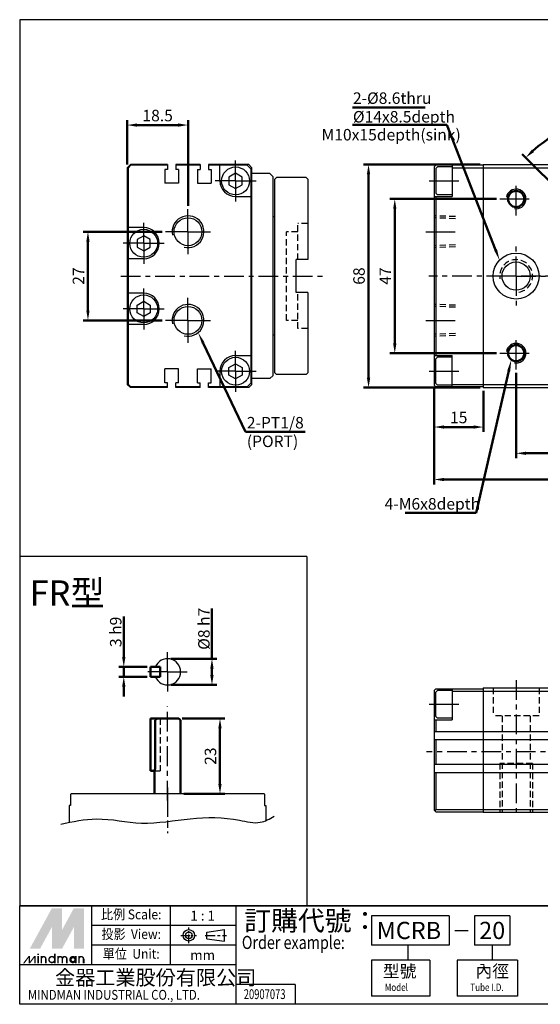
# Model space of a CAD drawing. Units: millimetres. Extents: x 259 to 672, y 806 to 1106.
# Drawn here: x 259 to 418, y 806 to 1106 of the extents above; entities that cross this region are included whole.
import ezdxf
from ezdxf.enums import TextEntityAlignment as Align

# ---------------------------------------------------------------- set-up
doc = ezdxf.new("R2010")
doc.units = ezdxf.units.MM
doc.header["$LTSCALE"] = 1.5
for name, pattern in [('AM_ISO08W050x2', [9, 6, -0.75, 1.5, -0.75]), ('CENTER', [7, 4, -1, 1, -1]), ('HIDDEN', [9.525, 6.35, -3.175])]:
    doc.linetypes.add(name, pattern=pattern)
for name, color, linetype, lineweight in [('AM_0', 7, 'Continuous', 50), ('AM_4', 3, 'Continuous', 25), ('AM_5', 5, 'Continuous', 50), ('AM_7', 1, 'CENTER', 25), ('AM_VIS', 7, 'Continuous', 50)]:
    doc.layers.add(name, color=color, linetype=linetype, lineweight=lineweight)
doc.layers.add('LOGO', color=7, linetype='Continuous')
doc.styles.add('CHINESET', font='simplex.shx', dxfattribs={"bigfont": 'CHINESET.SHX'})
doc.styles.get("Standard").update_dxf_attribs({"font": 'ISOCP.SHX', "bigfont": 'CHINESET.SHX'})
doc.dimstyles.new('AM_ISO$0', dxfattribs={"dimtxt": 3.5, "dimasz": 3, "dimexe": 1.5, "dimexo": 1, "dimgap": 0.7, "dimtad": 1, "dimdsep": 46, "dimtxsty": 'Standard', "dimcen": 0, "dimclrd": 256, "dimclre": 256, "dimclrt": 256, "dimadec": 0, "dimazin": 2, "dimtp": 0.1, "dimtm": 0.1, "dimtfac": 0.6, "dimtmove": 0, "dimatfit": 3, "dimfxl": 0, "dimlwd": -1, "dimlwe": -1, "dimarcsym": 0})
doc.dimstyles.new('AM_ISO$2', dxfattribs={"dimtxt": 3.5, "dimasz": 3, "dimexe": 1.5, "dimexo": 1, "dimgap": 0.7, "dimtad": 1, "dimdsep": 46, "dimtxsty": 'Standard', "dimcen": 0, "dimclrd": 256, "dimclre": 256, "dimclrt": 256, "dimadec": 0, "dimazin": 2, "dimtp": 0.1, "dimtm": 0.1, "dimtfac": 0.6, "dimtmove": 0, "dimatfit": 3, "dimfxl": 0, "dimlwd": -1, "dimlwe": -1, "dimarcsym": 0})

# ---------------------------------------------------------------- blocks, each defined once
blk = doc.blocks.new('*D3')
at = {"layer": 'AM_5'}
for p, q in [((302.74, 1041.3), (278.59, 1041.3)), ((280.09, 1017.3), (280.09, 1038.3)), ((302.74, 1014.3), (278.59, 1014.3))]:
    blk.add_line(p, q, dxfattribs=at)
for points in [[(279.59, 1038.3), (280.59, 1038.3), (280.09, 1041.3)], [(279.59, 1017.3), (280.59, 1017.3), (280.09, 1014.3)]]:
    blk.add_solid(points, dxfattribs=at)
at = {"layer": 'Defpoints', "color": 0}
for p in [(280.09, 1041.3), (303.74, 1041.3), (303.74, 1014.3)]:
    blk.add_point(p, dxfattribs=at)
at = {"layer": 'AM_5', "insert": (277.64, 1027.8), "char_height": 3.5, "attachment_point": 5, "rotation": 90}
blk.add_mtext('27', dxfattribs=at)
blk = doc.blocks.new('*D4')
at = {"layer": 'AM_5'}
for p, q in [((292.09, 1061.8), (292.09, 1075.3)), ((310.59, 1049.15), (310.59, 1075.3)), ((295.09, 1073.8), (307.59, 1073.8))]:
    blk.add_line(p, q, dxfattribs=at)
for points in [[(295.09, 1074.3), (295.09, 1073.3), (292.09, 1073.8)], [(307.59, 1074.3), (307.59, 1073.3), (310.59, 1073.8)]]:
    blk.add_solid(points, dxfattribs=at)
at = {"layer": 'Defpoints', "color": 0}
for p in [(310.59, 1073.8), (292.09, 1060.8), (310.59, 1048.15)]:
    blk.add_point(p, dxfattribs=at)
at = {"layer": 'AM_5', "insert": (301.34, 1076.25), "char_height": 3.5, "attachment_point": 5}
blk.add_mtext('18.5', dxfattribs=at)
blk = doc.blocks.new('*S33')
at = {"layer": 'AM_5', "color": 5}
for p, q in [((328.07, 980.33), (315.2, 1007.4)), ((346.29, 980.33), (328.07, 980.33))]:
    blk.add_line(p, q, dxfattribs=at)
at = {"layer": 'AM_5', "color": 5, "lineweight": 35}
blk.add_trace([(315.62, 1007.6), (314.79, 1007.2), (313.7, 1010.56)], dxfattribs=at)
blk = doc.blocks.new('*D5')
at = {"layer": 'AM_5'}
for p, q in [((410.63, 998.3), (410.63, 972.3)), ((488.63, 998.3), (488.63, 972.3)), ((413.63, 973.8), (485.63, 973.8))]:
    blk.add_line(p, q, dxfattribs=at)
for points in [[(413.63, 974.3), (413.63, 973.3), (410.63, 973.8)], [(485.63, 974.3), (485.63, 973.3), (488.63, 973.8)]]:
    blk.add_solid(points, dxfattribs=at)
at = {"layer": 'Defpoints', "color": 0}
for p in [(410.63, 999.3), (488.63, 999.3), (488.63, 973.8)]:
    blk.add_point(p, dxfattribs=at)
at = {"layer": 'AM_5', "insert": (449.63, 976.25), "char_height": 3.5, "attachment_point": 5}
blk.add_mtext('78', dxfattribs=at)
blk = doc.blocks.new('*D6')
at = {"layer": 'AM_5'}
for p, q in [((404.63, 1051.3), (372.13, 1051.3)), ((373.63, 1007.3), (373.63, 1048.3)), ((404.63, 1004.3), (372.13, 1004.3))]:
    blk.add_line(p, q, dxfattribs=at)
for points in [[(373.13, 1048.3), (374.13, 1048.3), (373.63, 1051.3)], [(373.13, 1007.3), (374.13, 1007.3), (373.63, 1004.3)]]:
    blk.add_solid(points, dxfattribs=at)
at = {"layer": 'Defpoints', "color": 0}
for p in [(373.63, 1051.3), (405.63, 1051.3), (405.63, 1004.3)]:
    blk.add_point(p, dxfattribs=at)
at = {"layer": 'AM_5', "insert": (371.18, 1027.8), "char_height": 3.5, "attachment_point": 5, "rotation": 90}
blk.add_mtext('47', dxfattribs=at)
blk = doc.blocks.new('*D8')
at = {"layer": 'AM_5'}
for p, q in [((385.63, 993.55), (385.63, 964.3)), ((513.63, 993.55), (513.63, 964.3)), ((388.63, 965.8), (510.63, 965.8))]:
    blk.add_line(p, q, dxfattribs=at)
for points in [[(388.63, 966.3), (388.63, 965.3), (385.63, 965.8)], [(510.63, 966.3), (510.63, 965.3), (513.63, 965.8)]]:
    blk.add_solid(points, dxfattribs=at)
at = {"layer": 'Defpoints', "color": 0}
for p in [(385.63, 994.55), (513.63, 994.55), (513.63, 965.8)]:
    blk.add_point(p, dxfattribs=at)
at = {"layer": 'AM_5', "insert": (449.63, 968.25), "char_height": 3.5, "attachment_point": 5}
blk.add_mtext('128', dxfattribs=at)
blk = doc.blocks.new('*D10')
at = {"layer": 'AM_5'}
for p, q in [((385.63, 993.55), (385.63, 980.3)), ((400.63, 992.8), (400.63, 980.3)), ((388.63, 981.8), (397.63, 981.8))]:
    blk.add_line(p, q, dxfattribs=at)
for points in [[(388.63, 982.3), (388.63, 981.3), (385.63, 981.8)], [(397.63, 982.3), (397.63, 981.3), (400.63, 981.8)]]:
    blk.add_solid(points, dxfattribs=at)
at = {"layer": 'Defpoints', "color": 0}
for p in [(385.63, 994.55), (400.63, 993.8), (400.63, 981.8)]:
    blk.add_point(p, dxfattribs=at)
at = {"layer": 'AM_5', "insert": (393.13, 984.25), "char_height": 3.5, "attachment_point": 5}
blk.add_mtext('15', dxfattribs=at)
blk = doc.blocks.new('*D13')
at = {"layer": 'AM_5'}
for p, q in [((399.63, 1061.8), (364.13, 1061.8)), ((365.63, 996.8), (365.63, 1058.8)), ((399.63, 993.8), (364.13, 993.8))]:
    blk.add_line(p, q, dxfattribs=at)
for points in [[(365.13, 1058.8), (366.13, 1058.8), (365.63, 1061.8)], [(365.13, 996.8), (366.13, 996.8), (365.63, 993.8)]]:
    blk.add_solid(points, dxfattribs=at)
at = {"layer": 'Defpoints', "color": 0}
for p in [(365.63, 1061.8), (400.63, 1061.8), (400.63, 993.8)]:
    blk.add_point(p, dxfattribs=at)
at = {"layer": 'AM_5', "insert": (363.18, 1027.8), "char_height": 3.5, "attachment_point": 5, "rotation": 90}
blk.add_mtext('68', dxfattribs=at)
blk = doc.blocks.new('*S37')
at = {"layer": 'AM_5', "color": 5}
for p, q in [((398.4, 955.66), (408.37, 998.92)), ((376.83, 955.66), (398.4, 955.66))]:
    blk.add_line(p, q, dxfattribs=at)
at = {"layer": 'AM_5', "color": 5, "lineweight": 35}
blk.add_trace([(408.82, 998.81), (407.92, 999.02), (409.16, 1002.33)], dxfattribs=at)
blk = doc.blocks.new('*D15')
at = {"layer": 'AM_5'}
for p, q in [((449.63, 1066.28), (449.63, 1080.32)), ((429.12, 1048.3), (412.49, 1064.93))]:
    blk.add_line(p, q, dxfattribs=at)
blk.add_arc((449.63, 1027.8), 51.02, 93.3695, 131.6305, dxfattribs=at)
for points in [[(446.61, 1079.23), (446.64, 1078.23), (449.63, 1078.82)], [(416.07, 1065.57), (415.39, 1066.29), (413.55, 1063.87)]]:
    blk.add_solid(points, dxfattribs=at)
at = {"layer": 'Defpoints', "color": 0}
for p in [(436.42, 1077.08), (449.63, 1065.28), (429.83, 1047.59), (436.19, 1041.23), (449.63, 1027.8)]:
    blk.add_point(p, dxfattribs=at)
at = {"layer": 'AM_5', "insert": (429.16, 1077.2), "char_height": 3.5, "attachment_point": 5, "rotation": 22.5}
blk.add_mtext('45°', dxfattribs=at)
blk = doc.blocks.new('*S38')
at = {"layer": 'AM_5', "color": 5}
for p, q in [((360.76, 1073.89), (389.45, 1073.89)), ((389.45, 1073.89), (404.35, 1035.8))]:
    blk.add_line(p, q, dxfattribs=at)
at = {"layer": 'AM_5', "color": 5, "lineweight": 35}
blk.add_trace([(403.92, 1035.64), (404.78, 1035.97), (405.62, 1032.54)], dxfattribs=at)
blk = doc.blocks.new('*D30')
at = {"layer": 'AM_5'}
for p, q in [((291.01, 911.71), (291.01, 924.06)), ((298.14, 908.71), (289.51, 908.71)), ((291.01, 905.71), (291.01, 908.71)), ((298.14, 905.71), (289.51, 905.71)), ((291.01, 902.71), (291.01, 899.71))]:
    blk.add_line(p, q, dxfattribs=at)
for points in [[(290.51, 911.71), (291.51, 911.71), (291.01, 908.71)], [(290.51, 902.71), (291.51, 902.71), (291.01, 905.71)]]:
    blk.add_solid(points, dxfattribs=at)
at = {"layer": 'Defpoints', "color": 0}
for p in [(299.14, 908.71), (291.01, 905.71), (299.14, 905.71)]:
    blk.add_point(p, dxfattribs=at)
at = {"layer": 'AM_5', "insert": (288.56, 919.38), "char_height": 3.5, "attachment_point": 5, "rotation": 90}
blk.add_mtext('3{}{\\C5; h9}', dxfattribs=at)
blk = doc.blocks.new('*D31')
at = {"layer": 'AM_5'}
for p, q in [((317.89, 911.21), (317.89, 926.46)), ((305.34, 911.21), (319.39, 911.21)), ((317.89, 906.21), (317.89, 908.21)), ((305.34, 903.21), (319.39, 903.21))]:
    blk.add_line(p, q, dxfattribs=at)
for points in [[(317.39, 908.21), (318.39, 908.21), (317.89, 911.21)], [(317.39, 906.21), (318.39, 906.21), (317.89, 903.21)]]:
    blk.add_solid(points, dxfattribs=at)
at = {"layer": 'Defpoints', "color": 0}
for p in [(304.34, 911.21), (304.34, 903.21), (317.89, 903.21)]:
    blk.add_point(p, dxfattribs=at)
at = {"layer": 'AM_5', "insert": (315.44, 920.33), "char_height": 3.5, "attachment_point": 5, "rotation": 90}
blk.add_mtext('%%c8{}{\\C5; h7}', dxfattribs=at)
blk = doc.blocks.new('*D32')
at = {"layer": 'AM_5'}
for p, q in [((308.84, 893.02), (321.84, 893.02)), ((320.34, 890.02), (320.34, 873.02)), ((309.34, 870.02), (321.84, 870.02))]:
    blk.add_line(p, q, dxfattribs=at)
for points in [[(319.84, 890.02), (320.84, 890.02), (320.34, 893.02)], [(319.84, 873.02), (320.84, 873.02), (320.34, 870.02)]]:
    blk.add_solid(points, dxfattribs=at)
at = {"layer": 'Defpoints', "color": 0}
for p in [(307.84, 893.02), (308.34, 870.02), (320.34, 870.02)]:
    blk.add_point(p, dxfattribs=at)
at = {"layer": 'AM_5', "insert": (317.89, 881.52), "char_height": 3.5, "attachment_point": 5, "rotation": 90}
blk.add_mtext('23', dxfattribs=at)

msp = doc.modelspace()

# ---------------------------------------------------------------- linework, layer by layer
for p, q in [((292.087, 1060.795), (293.087, 1061.795)), ((292.087, 1060.795), (292.087, 994.795)), ((292.337, 1060.692), (293.19, 1061.545)), ((292.337, 1060.692), (292.337, 994.899)), ((304.34, 1061.795), (293.087, 1061.795)), ((304.34, 1061.545), (293.19, 1061.545)), ((303.49, 1060.295), (303.49, 1056.095)), ((304.34, 1060.295), (303.49, 1060.295)), ((304.34, 1061.795), (304.34, 1060.295)), ((314.333, 1061.795), (306.84, 1061.795)), ((306.84, 1061.795), (306.84, 1060.295)), ((314.333, 1061.545), (306.84, 1061.545)), ((307.69, 1060.295), (306.84, 1060.295)), ((307.69, 1060.295), (307.69, 1056.095)), ((313.483, 1060.295), (313.483, 1056.095)), ((313.483, 1060.295), (314.333, 1060.295)), ((314.333, 1061.795), (314.333, 1060.295)), ((329.087, 1061.795), (316.833, 1061.795)), ((316.833, 1061.795), (316.833, 1060.295)), ((328.629, 1061.545), (316.833, 1061.545)), ((316.833, 1060.295), (317.683, 1060.295)), ((317.683, 1060.295), (317.683, 1056.095)), ((320.337, 1056.795), (320.337, 1061.545)), ((329.837, 1060.338), (328.629, 1061.545)), ((330.087, 1060.795), (329.087, 1061.795)), ((329.837, 995.252), (329.837, 1060.338)), ((330.087, 994.795), (330.087, 1060.795)), ((335.587, 1059.045), (330.087, 1059.045)), ((335.587, 1059.045), (336.587, 1058.045)), ((385.625, 1061.045), (386.125, 1061.545)), ((385.625, 1061.045), (385.625, 994.545)), ((400.625, 1061.545), (386.125, 1061.545)), ((386.625, 1061.045), (386.125, 1060.545)), ((386.125, 1060.545), (386.125, 1053.045)), ((391.125, 1061.045), (386.625, 1061.045)), ((391.125, 1061.545), (391.125, 1052.045)), ((391.125, 1060.795), (508.125, 1060.795)), ((400.625, 1061.795), (498.625, 1061.795)), ((400.625, 1061.795), (400.625, 993.795)), ((307.69, 1056.095), (303.49, 1056.095)), ((313.483, 1056.095), (317.683, 1056.095)), ((336.587, 997.545), (336.587, 1058.045)), ((337.587, 1057.795), (337.087, 1057.295)), ((337.587, 1057.795), (337.087, 1057.295)), ((337.587, 1057.795), (337.087, 1057.295)), ((337.087, 998.295), (337.087, 1057.295)), ((343.587, 1057.795), (337.587, 1057.795)), ((346.587, 1057.795), (337.587, 1057.795)), ((346.587, 1057.795), (347.087, 1057.295)), ((347.087, 1057.295), (347.087, 1032.795)), ((386.125, 1053.045), (386.625, 1052.545)), ((325.087, 1052.045), (329.837, 1052.045)), ((385.625, 1052.045), (391.125, 1052.045)), ((386.125, 1052.045), (386.125, 1003.545)), ((391.125, 1052.545), (386.625, 1052.545)), ((337.087, 1045.795), (336.587, 1045.795)), ((297.087, 1042.545), (292.337, 1042.545)), ((297.087, 1033.045), (292.337, 1033.045)), ((343.587, 1022.795), (343.587, 1032.795)), ((347.087, 1032.795), (343.587, 1032.795)), ((297.087, 1022.545), (292.337, 1022.545)), ((347.087, 1022.795), (343.587, 1022.795)), ((347.087, 1022.795), (347.087, 998.295)), ((297.087, 1013.045), (292.337, 1013.045)), ((337.087, 1009.795), (336.587, 1009.795)), ((325.087, 1003.545), (329.837, 1003.545)), ((385.625, 1003.545), (391.125, 1003.545)), ((386.125, 1002.545), (386.625, 1003.045)), ((386.125, 995.045), (386.125, 1002.545)), ((391.125, 1003.045), (386.625, 1003.045)), ((391.125, 994.045), (391.125, 1003.545)), ((307.69, 999.495), (303.49, 999.495)), ((303.49, 995.295), (303.49, 999.495)), ((307.69, 995.295), (307.69, 999.495)), ((313.483, 999.495), (317.683, 999.495)), ((313.483, 995.295), (313.483, 999.495)), ((317.683, 995.295), (317.683, 999.495)), ((320.337, 998.795), (320.337, 994.045)), ((335.587, 996.545), (330.087, 996.545)), ((336.587, 997.545), (335.587, 996.545)), ((335.587, 996.545), (336.587, 997.545)), ((337.587, 997.795), (337.087, 998.295)), ((337.587, 997.795), (337.087, 998.295)), ((346.587, 997.795), (337.587, 997.795)), ((346.587, 997.795), (347.087, 998.295)), ((292.087, 994.795), (293.087, 993.795)), ((292.337, 994.899), (293.19, 994.045)), ((304.34, 993.795), (293.087, 993.795)), ((304.34, 994.045), (293.19, 994.045)), ((304.34, 995.295), (303.49, 995.295)), ((304.34, 993.795), (304.34, 995.295)), ((306.84, 993.795), (306.84, 995.295)), ((307.69, 995.295), (306.84, 995.295)), ((314.333, 994.045), (306.84, 994.045)), ((314.333, 993.795), (306.84, 993.795)), ((313.483, 995.295), (314.333, 995.295)), ((314.333, 993.795), (314.333, 995.295)), ((316.833, 993.795), (316.833, 995.295)), ((316.833, 995.295), (317.683, 995.295)), ((328.629, 994.045), (316.833, 994.045)), ((329.087, 993.795), (316.833, 993.795)), ((329.837, 995.252), (328.629, 994.045)), ((330.087, 994.795), (329.087, 993.795)), ((385.625, 994.545), (386.125, 994.045)), ((386.625, 994.545), (386.125, 995.045)), ((400.625, 994.045), (386.125, 994.045)), ((391.125, 994.545), (386.625, 994.545)), ((391.125, 994.795), (508.125, 994.795)), ((400.625, 993.795), (498.625, 993.795)), ((386.125, 902.063), (385.625, 901.563)), ((385.625, 901.563), (385.625, 865.063)), ((386.125, 902.063), (400.625, 902.063)), ((386.125, 901.063), (386.625, 901.563)), ((386.125, 893.563), (386.125, 901.063)), ((391.125, 901.563), (386.625, 901.563)), ((391.125, 902.063), (391.125, 892.563)), ((391.125, 901.313), (508.125, 901.313)), ((400.625, 902.313), (498.625, 902.313)), ((400.625, 902.313), (400.625, 864.313)), ((385.625, 892.563), (391.125, 892.563)), ((386.625, 893.063), (386.125, 893.563)), ((386.125, 892.563), (386.125, 889.163)), ((391.125, 893.063), (386.625, 893.063)), ((385.625, 889.059), (513.625, 889.059)), ((385.625, 886.559), (513.625, 886.559)), ((386.125, 886.463), (386.125, 879.163)), ((385.625, 879.066), (513.625, 879.066)), ((385.625, 876.566), (513.625, 876.566)), ((386.125, 876.463), (386.125, 865.313)), ((333.835, 870.016), (274.835, 870.016)), ((333.835, 870.016), (333.916, 869.935)), ((333.835, 870.016), (333.916, 869.935)), ((274.755, 869.935), (274.755, 866.516)), ((333.916, 869.935), (333.916, 866.516)), ((274.335, 866.516), (274.335, 861.324)), ((274.755, 866.516), (274.335, 866.516)), ((333.916, 866.516), (334.335, 866.516)), ((334.335, 866.516), (334.335, 861.893)), ((386.125, 864.563), (385.625, 865.063)), ((386.125, 865.313), (385.875, 864.813)), ((386.125, 865.313), (513.125, 865.313)), ((386.125, 864.563), (400.625, 864.563)), ((498.625, 864.313), (400.625, 864.313))]:
    msp.add_line(p, q)
at = {"color": 3, "linetype": 'HIDDEN', "ltscale": 0.2}
for p, q in [((392.096, 1045.897), (385.625, 1046.159)), ((392.096, 1045.283), (385.625, 1045.545)), ((340.587, 1014.295), (340.587, 1041.295)), ((344.087, 1041.295), (340.587, 1041.295)), ((344.087, 1032.795), (344.087, 1043.795)), ((347.087, 1043.795), (344.087, 1043.795)), ((392.096, 1037.307), (385.625, 1037.046)), ((392.096, 1036.693), (385.625, 1036.431)), ((344.087, 1011.795), (344.087, 1022.795)), ((392.096, 1018.897), (385.625, 1019.159)), ((392.096, 1018.283), (385.625, 1018.545)), ((344.087, 1014.295), (340.587, 1014.295)), ((347.087, 1011.795), (344.087, 1011.795)), ((392.096, 1010.307), (385.625, 1010.046)), ((392.096, 1009.693), (385.625, 1009.431)), ((403.625, 902.313), (403.625, 893.813)), ((417.625, 902.313), (417.625, 893.813)), ((302.135, 893.016), (302.135, 877.016)), ((417.625, 893.813), (403.625, 893.813)), ((406.325, 893.813), (406.325, 864.313)), ((414.925, 893.813), (414.925, 864.313)), ((405.625, 879.313), (405.625, 864.313)), ((415.625, 879.313), (405.625, 879.313)), ((415.625, 879.313), (415.625, 864.313)), ((300.335, 877.016), (302.135, 877.016))]:
    msp.add_line(p, q, dxfattribs=at)
for points in [[(323.087, 1057.95), (323.087, 1055.641), (325.087, 1054.486), (327.087, 1055.641), (327.087, 1057.95), (325.087, 1059.105)], [(295.087, 1038.95), (295.087, 1036.641), (297.087, 1035.486), (299.087, 1036.641), (299.087, 1038.95), (297.087, 1040.105)], [(295.087, 1016.641), (295.087, 1018.95), (297.087, 1020.105), (299.087, 1018.95), (299.087, 1016.641), (297.087, 1015.486)], [(323.087, 997.641), (323.087, 999.95), (325.087, 1001.105), (327.087, 999.95), (327.087, 997.641), (325.087, 996.486)]]:
    msp.add_lwpolyline(points, close=True)
for centre, radius in [((325.087, 1056.795), 4.25), ((310.587, 1041.295), 4.25), ((297.087, 1037.795), 4.25), ((410.625, 1027.795), 7), ((410.625, 1027.795), 4.3), ((297.087, 1017.795), 4.25), ((310.587, 1014.295), 4.25), ((325.087, 998.795), 4.25)]:
    msp.add_circle(centre, radius)
for centre, radius, start, end in [((325.087, 1056.795), 4.75, 180, 270), ((297.087, 1037.795), 4.75, 270, 90), ((297.087, 1017.795), 4.75, 270, 90), ((325.087, 998.795), 4.75, 90, 180), ((304.335, 907.206), 4, 202.02431, 157.97569)]:
    msp.add_arc(centre, radius, start, end)
msp.add_arc((410.625, 1027.795), 5, 280, 190, dxfattribs=at)
msp.add_spline([(271.821, 860.783), (282.712, 862.405), (296.424, 861.149), (311.3, 862.459), (326.339, 861.988), (332.619, 861.36), (336.858, 863.191)], degree=3)
at = {"layer": 'AM_0'}
for centre in [(410.625, 1051.295), (410.625, 1004.295)]:
    msp.add_circle(centre, 2.459, dxfattribs=at)
at = {"layer": 'AM_4'}
for centre, radius, start, end in [((410.625, 1051.295), 3, 260, 170), ((310.587, 1041.295), 4.85, 256.54467, 192.12303), ((310.587, 1014.295), 4.85, 256.54467, 192.12303), ((410.625, 1004.295), 3, 260, 170)]:
    msp.add_arc(centre, radius, start, end, dxfattribs=at)
at = {"layer": 'AM_5'}
msp.add_line((360.763, 1079.145), (382.939, 1079.145), dxfattribs=at)
at = {"layer": 'AM_7', "linetype": 'AM_ISO08W050x2'}
for p, q in [((325.087, 1056.795), (325.087, 1063.045)), ((325.087, 1056.795), (318.837, 1056.795)), ((325.087, 1056.795), (331.337, 1056.795)), ((325.087, 1056.795), (325.087, 1050.545)), ((384.125, 1056.795), (393.697, 1056.795)), ((410.625, 1046.295), (410.625, 1056.295)), ((405.625, 1051.295), (415.625, 1051.295)), ((310.587, 1041.295), (310.587, 1048.145)), ((297.087, 1037.795), (297.087, 1044.045)), ((310.587, 1041.295), (303.737, 1041.295)), ((310.587, 1041.295), (317.437, 1041.295)), ((310.587, 1041.295), (310.587, 1034.445)), ((383.066, 1041.295), (393.009, 1041.295)), ((297.087, 1037.795), (290.837, 1037.795)), ((297.087, 1037.795), (303.337, 1037.795)), ((297.087, 1037.795), (297.087, 1031.545)), ((297.087, 1017.795), (297.087, 1024.045)), ((310.587, 1014.295), (310.587, 1021.145)), ((297.087, 1017.795), (290.837, 1017.795)), ((297.087, 1017.795), (303.337, 1017.795)), ((297.087, 1017.795), (297.087, 1011.545)), ((310.587, 1014.295), (303.737, 1014.295)), ((310.587, 1014.295), (317.437, 1014.295)), ((310.587, 1014.295), (310.587, 1007.445)), ((383.066, 1014.295), (393.009, 1014.295)), ((410.625, 999.295), (410.625, 1009.295)), ((325.087, 998.795), (325.087, 1005.045)), ((405.625, 1004.295), (415.625, 1004.295)), ((325.087, 998.795), (318.837, 998.795)), ((325.087, 998.795), (331.337, 998.795)), ((325.087, 998.795), (325.087, 992.545)), ((384.125, 998.795), (393.125, 998.795)), ((304.335, 907.206), (304.335, 913.206)), ((304.335, 907.206), (298.335, 907.206)), ((304.335, 907.206), (310.335, 907.206)), ((304.335, 907.206), (304.335, 901.206)), ((384.125, 897.313), (393.125, 897.313)), ((304.335, 872.016), (304.335, 858.016))]:
    msp.add_line(p, q, dxfattribs=at)
at = {"layer": 'AM_7'}
for p, q in [((410.625, 1027.795), (410.625, 1036.795)), ((290.087, 1027.795), (351.945, 1027.795)), ((449.625, 1027.795), (384.043, 1027.795)), ((410.625, 1027.795), (401.625, 1027.795)), ((410.625, 1027.795), (419.625, 1027.795)), ((410.625, 1027.795), (410.625, 1018.795)), ((410.625, 904.722), (410.625, 862.82)), ((304.335, 868.016), (304.335, 896.673)), ((532.053, 882.813), (383.316, 882.813))]:
    msp.add_line(p, q, dxfattribs=at)
at = {"layer": 'AM_VIS'}
for p, q in [((299.135, 908.706), (299.135, 907.206)), ((301.173, 908.706), (299.135, 908.706)), ((299.135, 905.706), (299.135, 907.206)), ((301.173, 908.706), (302.135, 908.706)), ((302.135, 908.706), (302.135, 907.206)), ((302.135, 905.706), (302.135, 907.206)), ((301.173, 905.706), (299.135, 905.706)), ((301.173, 905.706), (302.135, 905.706)), ((299.135, 893.016), (299.135, 877.016)), ((301.173, 893.016), (299.135, 893.016)), ((301.173, 893.016), (300.627, 892.516)), ((301.173, 893.016), (300.627, 892.516)), ((300.627, 878.516), (300.627, 892.516)), ((300.627, 878.516), (300.627, 892.516)), ((307.835, 893.016), (301.173, 893.016)), ((307.835, 893.016), (308.335, 892.516)), ((308.335, 870.016), (308.335, 892.516)), ((300.336, 877.016), (299.135, 877.016)), ((300.335, 870.016), (300.335, 877.016))]:
    msp.add_line(p, q, dxfattribs=at)
msp.add_arc((296.258, 878.587), 4.37, 338.91718, 359.05851, dxfattribs=at)
at = {"layer": 'LOGO', "color": 4}
for p, q in [((346.856, 942.347), (259.275, 942.347)), ((346.856, 942.347), (346.856, 835.906)), ((671.775, 835.906), (259.275, 835.906)), ((281.272, 817.909), (281.272, 835.906)), ((305.268, 817.909), (305.268, 835.906)), ((325.266, 805.911), (325.266, 835.906)), ((390.216, 832.907), (366.523, 832.907)), ((366.523, 832.907), (366.523, 823.908)), ((390.216, 832.907), (390.216, 823.908)), ((408.734, 832.907), (397.885, 832.907)), ((397.885, 832.907), (397.885, 823.908)), ((408.734, 832.907), (408.734, 823.908)), ((325.266, 829.907), (281.272, 829.907)), ((325.266, 823.908), (281.272, 823.908)), ((390.216, 823.908), (366.523, 823.908)), ((377.565, 823.908), (377.565, 819.409)), ((408.734, 823.908), (397.885, 823.908)), ((403.309, 823.908), (403.309, 819.409)), ((366.523, 819.409), (366.523, 808.41)), ((384.332, 819.409), (366.523, 819.409)), ((384.332, 819.409), (384.332, 808.41)), ((392.676, 819.409), (392.676, 808.41)), ((411.062, 819.409), (392.676, 819.409)), ((411.062, 819.409), (411.062, 808.41)), ((325.266, 817.909), (259.275, 817.909)), ((343.266, 811.91), (325.266, 811.91)), ((343.266, 811.91), (343.266, 805.911)), ((384.332, 808.41), (366.523, 808.41)), ((411.062, 808.41), (392.676, 808.41))]:
    msp.add_line(p, q, dxfattribs=at)
at = {"layer": 'LOGO', "linetype": 'AM_ISO08W050x2', "ltscale": 0.3}
for p, q in [((310.822, 824.513), (310.822, 829.315)), ((308.422, 826.914), (313.223, 826.914))]:
    msp.add_line(p, q, dxfattribs=at)
at = {"layer": 'LOGO', "linetype": 'Continuous'}
for p, q in [((316.307, 827.935), (321.767, 828.656)), ((316.307, 825.894), (321.767, 825.172))]:
    msp.add_line(p, q, dxfattribs=at)
at = {"layer": 'LOGO'}
for p, q in [((321.767, 825.172), (321.767, 828.656)), ((316.307, 825.894), (316.307, 827.935)), ((278.934, 818.423), (278.934, 819.765))]:
    msp.add_line(p, q, dxfattribs=at)
at = {"layer": 'LOGO', "color": 7, "linetype": 'Continuous'}
msp.add_line((391.98, 828.376), (395.953, 828.376), dxfattribs=at)
at = {"layer": 'LOGO', "linetype": 'CENTER', "ltscale": 0.5}
msp.add_line((315.871, 826.914), (322.317, 826.914), dxfattribs=at)
at = {"layer": 'LOGO', "color": 4}
for points in [[(259.275, 835.906), (671.775, 835.906), (671.775, 1105.911), (259.275, 1105.911)], [(259.275, 835.906), (671.775, 835.906), (671.775, 805.911), (259.275, 805.911)]]:
    msp.add_lwpolyline(points, close=True, dxfattribs=at)
at = {"layer": 'LOGO', "color": 5, "const_width": 0.448}
for points in [[(267.233, 819.765, 1), (265.889, 819.765, 1)], [(272.302, 819.765, 1), (270.958, 819.765, 1)], [(273.643, 819.765, 1), (272.299, 819.765, 1)], [(278.712, 819.765, 1), (277.368, 819.765, 1)]]:
    msp.add_lwpolyline(points, format="xyb", dxfattribs=at)
for points in [[(268.2, 819.541, 1), (269.991, 819.541, 1)], [(274.61, 819.541, 1), (276.401, 819.541, 1)]]:
    msp.add_lwpolyline(points, format="xyb", close=True, dxfattribs=at)
at = {"layer": 'LOGO', "color": 5}
msp.add_lwpolyline([(274.835, 819.541, 1.0000001), (276.176, 819.541, 1.0000001)], format="xyb", close=True, dxfattribs=at)
at = {"layer": 'LOGO', "linetype": 'Continuous'}
for radius in [1.742, 1.02]:
    msp.add_circle((310.822, 826.914), radius, dxfattribs=at)
at = {"layer": 'LOGO', "color": 5}
msp.add_circle((275.506, 819.541), 0.671, dxfattribs=at)
for points in [[(262.387, 822.895), (263.684, 822.895), (269.095, 835.194), (270.392, 835.194)], [(264.221, 822.895), (265.518, 822.895), (270.392, 834.21), (269.095, 829.455)], [(269.095, 822.895), (270.392, 822.895), (269.095, 829.455), (270.392, 834.21)], [(270.929, 835.194), (272.226, 835.194), (270.929, 823.879), (272.226, 828.635)], [(270.929, 823.879), (272.226, 828.635), (277.101, 835.194), (275.804, 835.194)], [(270.929, 822.895), (272.226, 822.895), (277.101, 834.21), (275.804, 829.455)], [(277.101, 834.21), (275.804, 829.455), (277.101, 822.895), (275.804, 822.895)], [(277.637, 822.895), (278.934, 822.895), (277.637, 835.194), (278.934, 835.194)], [(260.308, 818.423), (260.755, 818.423), (262.014, 820.659), (262.462, 820.659)], [(262.014, 820.659), (262.462, 820.659), (262.014, 818.423), (262.462, 818.423)], [(262.014, 818.423), (262.462, 818.423), (263.721, 820.659), (264.168, 820.659)], [(263.721, 820.659), (264.168, 820.659), (263.721, 818.423), (264.168, 818.423)], [(264.698, 820.972), (265.145, 820.972), (264.698, 821.33), (265.145, 821.33)], [(264.698, 820.659), (265.145, 820.659), (264.698, 818.423), (265.145, 818.423)], [(265.667, 820.659), (266.114, 820.659), (265.667, 818.423), (266.114, 818.423)], [(267.008, 819.765), (267.456, 819.765), (267.008, 818.423), (267.456, 818.423)], [(269.766, 821.33), (270.213, 821.33), (269.766, 818.423), (270.213, 818.423)], [(270.735, 820.659), (271.182, 820.659), (270.735, 818.423), (271.182, 818.423)], [(272.077, 819.765), (272.524, 819.765), (272.077, 818.423), (272.524, 818.423)], [(273.419, 819.765), (273.866, 819.765), (273.419, 818.423), (273.866, 818.423)], [(276.176, 820.659), (276.624, 820.659), (276.176, 818.423), (276.624, 818.423)], [(277.145, 818.423), (277.593, 818.423), (277.145, 820.659), (277.593, 820.659)], [(278.487, 819.765), (278.934, 819.765), (278.487, 818.423), (278.934, 818.423)]]:
    msp.add_solid(points, dxfattribs=at)
at = {"layer": 'LOGO', "color": 2}
for points in [[(263.684, 822.895), (264.221, 822.895), (270.392, 835.194), (270.929, 835.194)], [(270.392, 835.194), (270.929, 835.194), (270.392, 822.895), (270.929, 822.895)], [(270.392, 822.895), (270.929, 822.895), (277.101, 835.194), (277.637, 835.194)], [(277.101, 835.194), (277.637, 835.194), (277.101, 822.895), (277.637, 822.895)]]:
    msp.add_solid(points, dxfattribs=at)

# ---------------------------------------------------------------- block references
at = {"layer": 'AM_5'}
for name in ['*S38', '*S33', '*S37']:
    msp.add_blockref(name, (0, 0), dxfattribs=at)

# ---------------------------------------------------------------- texts
msp.add_text('FR型', height=7.68).set_placement((262.296, 927.385))
for s, p in [('2-%%C8.6thru', (360.873, 1080.262)), ('%%C14x8.5depth', (360.873, 1074.585)), ('M10x15depth(sink)', (351.305, 1069.112)), ('2-PT1/8', (328.524, 981.366)), ('(PORT)', (328.524, 975.689)), ('4-M6x8depth', (370.523, 956.653))]:
    msp.add_text(s, height=3.5, dxfattribs=at).set_placement(p)
at = {"layer": 'LOGO', "style": 'CHINESET', "width": 0.9}
for s, p in [('比例 Scale:', (293.27, 832.907, 196.587)), ('投影  View:', (293.27, 826.908, 196.587)), ('單位  Unit:', (293.27, 820.909, 196.587))]:
    msp.add_text(s, height=2.9996, dxfattribs=at).set_placement(p, align=Align.MIDDLE)
at = {"layer": 'LOGO', "style": 'CHINESET'}
for s, p in [('1 : 1', (315.053, 832.907)), ('mm', (315.053, 820.909))]:
    msp.add_text(s, height=2.9996, dxfattribs=at).set_placement(p, align=Align.MIDDLE_CENTER)
at = {"layer": 'LOGO', "color": 7, "style": 'CHINESET'}
msp.add_text('訂購代號：', height=5.9991, dxfattribs=at).set_placement((327.721, 828.396))
at = {"layer": 'LOGO', "color": 7, "linetype": 'Continuous', "style": 'CHINESET'}
for s, p in [('MCRB', (368.122, 825.787)), ('20', (399.347, 825.787))]:
    msp.add_text(s, height=5.25, dxfattribs=at).set_placement(p)
at = {"layer": 'LOGO', "color": 7, "style": 'CHINESET', "width": 0.8}
msp.add_text('Order example:', height=3.99942, dxfattribs=at).set_placement((327.003, 822.766))
at = {"layer": 'LOGO', "linetype": 'Continuous', "style": 'CHINESET'}
msp.add_text('金器工業股份有限公司', height=4.4993, dxfattribs=at).set_placement((270.05, 811.803))
at = {"layer": 'LOGO', "style": 'CHINESET'}
for s, p in [('型號', (369.985, 814.134, 196.587)), ('內徑', (398.223, 814.134, 196.587))]:
    msp.add_text(s, height=3.75, dxfattribs=at).set_placement(p)
at = {"layer": 'LOGO', "linetype": 'Continuous', "style": 'CHINESET'}
for s, height, width, p in [('MINDMAN INDUSTRIAL CO., LTD.', 2.99957, 0.85, (261.785, 807.303)), ('Model', 2.25, 0.8, (370.584, 809.963, 196.587)), ('Tube I.D.', 2.25, 0.8, (396.659, 809.963, 196.587))]:
    msp.add_text(s, height=height, dxfattribs=dict(at, width=width)).set_placement(p)
at = {"layer": 'LOGO', "style": 'CHINESET', "width": 0.7}
msp.add_text('20907073', height=3, dxfattribs=at).set_placement((333.955, 807.506), align=Align.CENTER)

# ---------------------------------------------------------------- dimensions: what is measured, and where the dimension line sits
at = {"layer": 'AM_5'}
dim = msp.add_angular_dim_2l(base=(436.42, 1077.077), line1=((449.625, 1027.795), (449.625, 1065.28)), line2=((436.19, 1041.23), (429.826, 1047.594)), dimstyle='AM_ISO$2', override={"dimscale": 1, "dimlfac": 1, "dimtdec": 8}, dxfattribs=at)
dim.commit()
dim.dimension.update_dxf_attribs({"geometry": '*D15', "text_midpoint": (429.163, 1077.195)})
for base, p1, p2, picture, middle in [((310.587, 1073.795), (292.087, 1060.795), (310.587, 1048.145), '*D4', (301.337, 1076.245)), ((488.625, 973.795), (410.625, 999.295), (488.625, 999.295), '*D5', (449.625, 976.245)), ((513.625, 965.795), (385.625, 994.545), (513.625, 994.545), '*D8', (449.625, 968.246)), ((400.625, 981.795), (385.625, 994.545), (400.625, 993.795), '*D10', (393.125, 984.245))]:
    dim = msp.add_linear_dim(base=base, p1=p1, p2=p2, dimstyle='AM_ISO$0', override={"dimscale": 1, "dimlfac": 1, "dimtdec": 8}, dxfattribs=at)
    dim.commit()
    dim.dimension.update_dxf_attribs({"geometry": picture, "text_midpoint": middle})
for base, p1, p2, override, picture, middle in [((365.625, 1061.795), (400.625, 993.795), (400.625, 1061.795), {"dimscale": 1, "dimlfac": 1, "dimtdec": 8}, '*D13', (363.175, 1027.795)), ((373.625, 1051.295), (405.625, 1004.295), (405.625, 1051.295), {"dimscale": 1, "dimlfac": 1, "dimtdec": 8}, '*D6', (371.175, 1027.795)), ((280.087, 1041.295), (303.737, 1014.295), (303.737, 1041.295), {"dimscale": 1, "dimlfac": 1, "dimtdec": 8}, '*D3', (277.636, 1027.795)), ((320.335, 870.016), (307.835, 893.016), (308.335, 870.016), {"dimtp": 0.1, "dimtm": 0.1, "dimtdec": 8, "dimtzin": 8}, '*D32', (317.885, 881.516))]:
    dim = msp.add_linear_dim(base=base, p1=p1, p2=p2, angle=90, dimstyle='AM_ISO$0', override=override, dxfattribs=at)
    dim.commit()
    dim.dimension.update_dxf_attribs({"geometry": picture, "text_midpoint": middle})
for base, p1, p2, text, picture, middle in [((291.009, 905.706), (299.135, 908.706), (299.135, 905.706), '<>{}{\\C5; h9}', '*D30', (291.009, 919.381)), ((317.885, 903.206), (304.335, 911.206), (304.335, 903.206), '%%c<>{}{\\C5; h7}', '*D31', (317.885, 920.331))]:
    dim = msp.add_linear_dim(base=base, p1=p1, p2=p2, angle=90, text=text, dimstyle='AM_ISO$0', override={"dimtp": 0.1, "dimtm": 0.1, "dimtdec": 8, "dimtzin": 8}, dxfattribs=at)
    dim.commit()
    dim.dimension.update_dxf_attribs({"geometry": picture, "text_midpoint": middle, "dimtype": 160})

doc.saveas('drawing.dxf')
